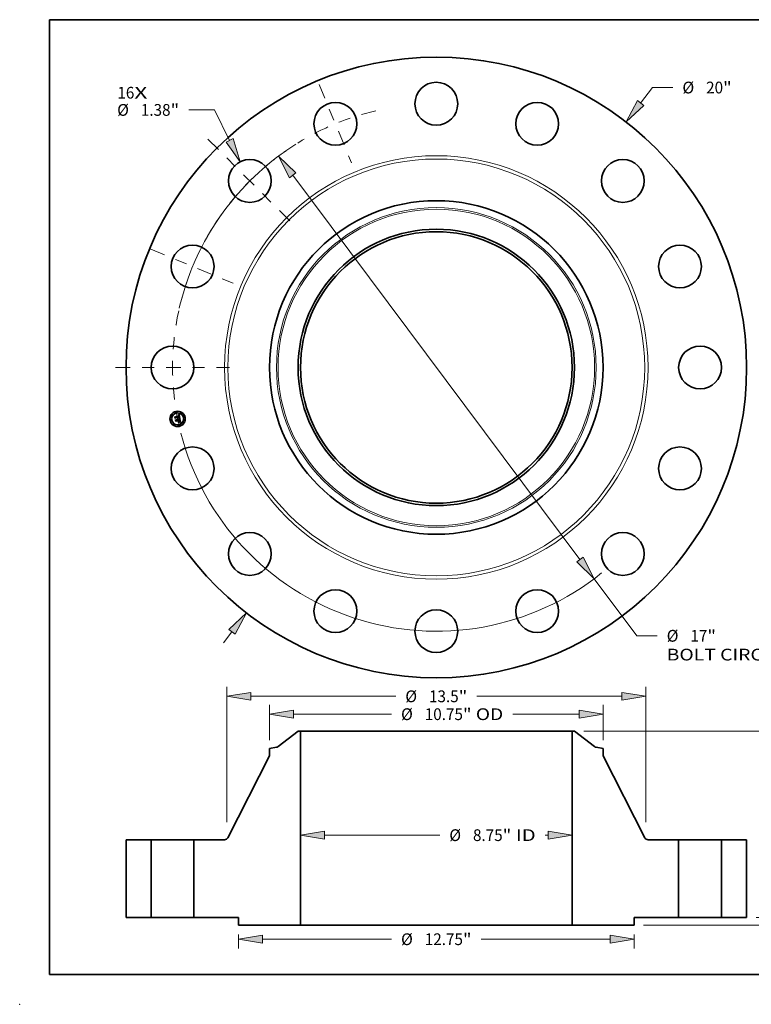
# Model space of a CAD drawing. Extents: x 0 to 10.8, y 0 to 8.2.
# Drawn here: x 0 to 6.1, y 0 to 8.2 of the extents above; entities that cross this region are included whole.
import ezdxf
from ezdxf.enums import TextEntityAlignment as Align

# ---------------------------------------------------------------- set-up
doc = ezdxf.new("R2010")
doc.units = 0
doc.header["$MEASUREMENT"] = 0
doc.linetypes.add('DASHDOT', pattern=[18.5, 12, -3, 0.5, -3])
doc.layers.get('0').update_dxf_attribs({"lineweight": 13})
doc.layers.add('1', color=7, linetype='Continuous', lineweight=13)
doc.styles.get("Standard").update_dxf_attribs({"font": 'isocp.shx'})

# ---------------------------------------------------------------- blocks, each defined once
blk = doc.blocks.new('BLOCK7')
at = {"color": 7, "lineweight": 13, "ltscale": 0.03937}
for s, p, p2 in [('16', (-10.279394, 8.664775), (-9.732345, 8.664775)), ('X', (-9.732345, 8.664775), (-9.311663, 8.664775))]:
    blk.add_text(s, height=0.378558, dxfattribs=at).set_placement(p, p2, align=Align.FIT)
blk = doc.blocks.new('BLOCK8')
at = {"color": 7, "lineweight": 13, "ltscale": 0.015761}
blk.add_line((6.584809, 8.521525), (6.97028, 9.020369), dxfattribs=at)
at = {"color": 7, "lineweight": 13, "ltscale": 0.016346}
blk.add_line((6.97028, 9.020369), (7.624125, 9.020369), dxfattribs=at)
at = {"color": 7, "lineweight": 13, "ltscale": 0.011054}
blk.add_line((-6.855171, -8.871405), (-6.584809, -8.521525), dxfattribs=at)
at = {"color": 7, "lineweight": 13, "ltscale": 0.03937}
for points in [[(6.483364, 8.599914), (6.114472, 7.912852), (6.686254, 8.443136)], [(-6.483364, -8.599914), (-6.114472, -7.912852), (-6.686254, -8.443136)]]:
    blk.add_lwpolyline(points, close=True, dxfattribs=at)
for points in [[(6.483364, 8.599914), (6.114472, 7.912852), (6.483364, 8.599914), (6.686254, 8.443136)], [(-6.483364, -8.599914), (-6.114472, -7.912852), (-6.483364, -8.599914), (-6.686254, -8.443136)]]:
    blk.add_solid(points, dxfattribs=at)
for s, p, p2 in [('%%c', (7.931818, 8.83109), (8.310376, 8.83109)), ('20', (8.694991, 8.83109), (9.242042, 8.83109)), ('"', (9.242042, 8.83109), (9.519651, 8.83109))]:
    blk.add_text(s, height=0.378558, dxfattribs=at).set_placement(p, p2, align=Align.FIT)
blk = doc.blocks.new('BLOCK9')
at = {"color": 7, "lineweight": 13, "ltscale": 0.03937}
for p, q in [((-7.149566, 8.299339), (-7.97906, 8.299339)), ((-6.660567, 7.316783), (-7.149566, 8.299339))]:
    blk.add_line(p, q, dxfattribs=at)
blk.add_lwpolyline([(-6.775341, 7.259662), (-6.317839, 6.628134), (-6.545792, 7.373904)], close=True, dxfattribs=at)
blk.add_solid([(-6.775341, 7.259662), (-6.317839, 6.628134), (-6.775341, 7.259662), (-6.545792, 7.373904)], dxfattribs=at)
for s, p, p2 in [('%%c', (-10.284873, 8.11006), (-9.906315, 8.11006)), ('1.38', (-9.521699, 8.11006), (-8.564362, 8.11006)), ('"', (-8.564362, 8.11006), (-8.286753, 8.11006))]:
    blk.add_text(s, height=0.378558, dxfattribs=at).set_placement(p, p2, align=Align.FIT)
blk = doc.blocks.new('BLOCK10')
at = {"color": 7, "lineweight": 13, "ltscale": 0.03937}
for p, q in [((-4.628035, 6.192435), (4.628034, -6.192435)), ((5.088529, -6.808589), (6.463311, -8.648086))]:
    blk.add_line(p, q, dxfattribs=at)
at = {"color": 7, "lineweight": 13, "ltscale": 0.016346}
blk.add_line((6.463311, -8.648086), (7.117158, -8.648086), dxfattribs=at)
at = {"color": 7, "lineweight": 13, "ltscale": 0.03937}
for points in [[(-4.525343, 6.269184), (-5.088529, 6.808589), (-4.730727, 6.115687)], [(4.525343, -6.269184), (5.088529, -6.808589), (4.730727, -6.115687)]]:
    blk.add_lwpolyline(points, close=True, dxfattribs=at)
for start, end in [(124.731904, 165.582732), (194.417281, 308.814682)]:
    blk.add_arc((0, 0), 8.5, start, end, dxfattribs=at)
for points in [[(-4.525343, 6.269184), (-5.088529, 6.808589), (-4.525343, 6.269184), (-4.730727, 6.115687)], [(4.525343, -6.269184), (5.088529, -6.808589), (4.525343, -6.269184), (4.730727, -6.115687)]]:
    blk.add_solid(points, dxfattribs=at)
for s, p, p2 in [('%%c', (7.42485, -8.837365), (7.803408, -8.837365)), ('17', (8.188024, -8.837365), (8.735074, -8.837365)), ('"', (8.735074, -8.837365), (9.012683, -8.837365)), ('BOLT CIRCLE', (7.42485, -9.443058), (11.225752, -9.443058))]:
    blk.add_text(s, height=0.378558, dxfattribs=at).set_placement(p, p2, align=Align.FIT)
blk = doc.blocks.new('BLOCK11')
at = {"color": 7, "linetype": 'DASHDOT', "lineweight": 13, "ltscale": 0.03937}
blk.add_line((-10.335997, 0), (-6.664003, 0), dxfattribs=at)
blk.add_arc((0, 0), 8.5, 167.624126, 192.375874, dxfattribs=at)
blk = doc.blocks.new('BLOCK12')
at = {"color": 7, "linetype": 'DASHDOT', "lineweight": 13, "ltscale": 0.03937}
blk.add_line((-9.196242, 3.809208), (-6.50971, 2.69641), dxfattribs=at)
blk.add_arc((0, 0), 8.5, 147.699453, 167.300552, dxfattribs=at)
blk = doc.blocks.new('BLOCK13')
at = {"color": 7, "linetype": 'DASHDOT', "lineweight": 13, "ltscale": 0.03937}
blk.add_line((-7.358618, 7.358618), (-4.662197, 4.662197), dxfattribs=at)
blk.add_arc((0, 0), 8.5, 122.147825, 147.852176, dxfattribs=at)
blk = doc.blocks.new('BLOCK14')
at = {"color": 7, "linetype": 'DASHDOT', "lineweight": 13, "ltscale": 0.03937}
blk.add_line((-3.775766, 9.115506), (-2.729852, 6.590446), dxfattribs=at)
blk.add_arc((0, 0), 8.5, 103.288504, 121.711498, dxfattribs=at)
blk = doc.blocks.new('BLOCK15')
at = {"color": 7, "lineweight": 13, "ltscale": 0.03937}
blk.add_line((-3.60578, 2.649235), (0.111034, 2.649235), dxfattribs=at)
at = {"color": 7, "lineweight": 13, "ltscale": 0.002365}
blk.add_line((3.511197, 2.649235), (3.60578, 2.649235), dxfattribs=at)
at = {"color": 7, "lineweight": 13, "ltscale": 0.03937}
for points in [[(-3.60578, 2.777438), (-4.375, 2.649235), (-3.60578, 2.521032)], [(3.60578, 2.521032), (4.375, 2.649235), (3.60578, 2.777438)]]:
    blk.add_lwpolyline(points, close=True, dxfattribs=at)
for points in [[(-3.60578, 2.777438), (-4.375, 2.649235), (-3.60578, 2.777438), (-3.60578, 2.521032)], [(3.60578, 2.521032), (4.375, 2.649235), (3.60578, 2.521032), (3.60578, 2.777438)]]:
    blk.add_solid(points, dxfattribs=at)
for s, p, p2 in [('%%c', (0.418726, 2.459956), (0.797284, 2.459956)), ('"', (2.139237, 2.459956), (2.416847, 2.459956)), ('8.75', (1.1819, 2.459956), (2.139237, 2.459956)), (' ID', (2.416847, 2.459956), (3.203504, 2.459956))]:
    blk.add_text(s, height=0.378558, dxfattribs=at).set_placement(p, p2, align=Align.FIT)
blk = doc.blocks.new('BLOCK16')
at = {"color": 7, "lineweight": 13, "ltscale": 0.03937}
for p, q in [((-5.375, 5.708739), (-5.375, 6.850165)), ((5.375, 5.708739), (5.375, 6.850165)), ((-4.60578, 6.547318), (-1.443515, 6.547318)), ((2.464857, 6.547318), (4.60578, 6.547318))]:
    blk.add_line(p, q, dxfattribs=at)
for points in [[(-4.60578, 6.675521), (-5.375, 6.547318), (-4.60578, 6.419115)], [(4.60578, 6.419115), (5.375, 6.547318), (4.60578, 6.675521)]]:
    blk.add_lwpolyline(points, close=True, dxfattribs=at)
for points in [[(-4.60578, 6.675521), (-5.375, 6.547318), (-4.60578, 6.675521), (-4.60578, 6.419115)], [(4.60578, 6.419115), (5.375, 6.547318), (4.60578, 6.419115), (4.60578, 6.675521)]]:
    blk.add_solid(points, dxfattribs=at)
for s, p, p2 in [('%%c', (-1.135823, 6.358039), (-0.757264, 6.358039)), ('10.75', (-0.372649, 6.358039), (0.858213, 6.358039)), ('"', (0.858213, 6.358039), (1.135823, 6.358039)), (' OD', (1.135823, 6.358039), (2.157165, 6.358039))]:
    blk.add_text(s, height=0.378558, dxfattribs=at).set_placement(p, p2, align=Align.FIT)
blk = doc.blocks.new('BLOCK17')
at = {"color": 7, "lineweight": 13, "ltscale": 0.011357}
for p, q in [((-6.375, -0.552847), (-6.375, -1.007141)), ((6.375, -0.552847), (6.375, -1.007141))]:
    blk.add_line(p, q, dxfattribs=at)
at = {"color": 7, "lineweight": 13, "ltscale": 0.03937}
for p, q in [((-5.60578, -0.704294), (-1.443515, -0.704294)), ((1.443515, -0.704294), (5.60578, -0.704294))]:
    blk.add_line(p, q, dxfattribs=at)
for points in [[(-5.60578, -0.576091), (-6.375, -0.704294), (-5.60578, -0.832497)], [(5.60578, -0.832497), (6.375, -0.704294), (5.60578, -0.576091)]]:
    blk.add_lwpolyline(points, close=True, dxfattribs=at)
for points in [[(-5.60578, -0.576091), (-6.375, -0.704294), (-5.60578, -0.576091), (-5.60578, -0.832497)], [(5.60578, -0.832497), (6.375, -0.704294), (5.60578, -0.832497), (5.60578, -0.576091)]]:
    blk.add_solid(points, dxfattribs=at)
for s, p, p2 in [('%%c', (-1.135823, -0.893573), (-0.757264, -0.893573)), ('12.75', (-0.372649, -0.893573), (0.858213, -0.893573)), ('"', (0.858213, -0.893573), (1.135823, -0.893573))]:
    blk.add_text(s, height=0.378558, dxfattribs=at).set_placement(p, p2, align=Align.FIT)
blk = doc.blocks.new('BLOCK18')
at = {"color": 7, "lineweight": 13, "ltscale": 0.03937}
for p, q in [((-6.75, 3.069183), (-6.75, 7.426192)), ((6.75, 3.069183), (6.75, 7.426192)), ((-5.98078, 7.123345), (-1.306753, 7.123345)), ((1.306753, 7.123345), (5.98078, 7.123345))]:
    blk.add_line(p, q, dxfattribs=at)
for points in [[(-5.98078, 7.251548), (-6.75, 7.123345), (-5.98078, 6.995143)], [(5.98078, 6.995143), (6.75, 7.123345), (5.98078, 7.251548)]]:
    blk.add_lwpolyline(points, close=True, dxfattribs=at)
for points in [[(-5.98078, 7.251548), (-6.75, 7.123345), (-5.98078, 7.251548), (-5.98078, 6.995143)], [(5.98078, 6.995143), (6.75, 7.123345), (5.98078, 6.995143), (5.98078, 7.251548)]]:
    blk.add_solid(points, dxfattribs=at)
for s, p, p2 in [('%%c', (-0.99906, 6.934066), (-0.620502, 6.934066)), ('13.5', (-0.235886, 6.934066), (0.721451, 6.934066)), ('"', (0.721451, 6.934066), (0.99906, 6.934066))]:
    blk.add_text(s, height=0.378558, dxfattribs=at).set_placement(p, p2, align=Align.FIT)
blk = doc.blocks.new('BLOCK19')
at = {"color": 7, "lineweight": 13, "ltscale": 0.011054}
blk.add_line((13.431809, 0.76922), (13.431809, 1.211387), dxfattribs=at)
at = {"color": 7, "lineweight": 13, "ltscale": 0.03937}
for p, q in [((10.302847, 0), (13.734656, 0)), ((6.677847, -0.25), (13.734656, -0.25))]:
    blk.add_line(p, q, dxfattribs=at)
for points in [[(13.303606, 0.76922), (13.431809, 0), (13.560012, 0.76922)], [(13.560012, -1.01922), (13.431809, -0.25), (13.303606, -1.01922)]]:
    blk.add_lwpolyline(points, close=True, dxfattribs=at)
for points in [[(13.303606, 0.76922), (13.431809, 0), (13.303606, 0.76922), (13.560012, 0.76922)], [(13.560012, -1.01922), (13.431809, -0.25), (13.560012, -1.01922), (13.303606, -1.01922)]]:
    blk.add_solid(points, dxfattribs=at)
for s, p, p2 in [('0.25', (12.814336, -1.650398), (13.771672, -1.650398)), ('"', (13.771673, -1.650398), (14.049283, -1.650398))]:
    blk.add_text(s, height=0.378558, dxfattribs=at).set_placement(p, p2, align=Align.FIT)
blk = doc.blocks.new('BLOCK21')
at = {"color": 7, "lineweight": 13, "ltscale": 0.03937}
for p, q in [((4.756587, 6), (13.734656, 6)), ((13.431809, 3.49705), (13.431809, 5.23078)), ((13.431809, 0.76922), (13.431809, 2.503107)), ((10.302847, 0), (13.734656, 0))]:
    blk.add_line(p, q, dxfattribs=at)
for points in [[(13.560012, 5.23078), (13.431809, 6), (13.303606, 5.23078)], [(13.303606, 0.76922), (13.431809, 0), (13.560012, 0.76922)]]:
    blk.add_lwpolyline(points, close=True, dxfattribs=at)
for points in [[(13.560012, 5.23078), (13.431809, 6), (13.560012, 5.23078), (13.303606, 5.23078)], [(13.303606, 0.76922), (13.431809, 0), (13.303606, 0.76922), (13.560012, 0.76922)]]:
    blk.add_solid(points, dxfattribs=at)
for s, p, p2 in [('6', (13.156242, 2.8108), (13.429766, 2.8108)), ('"', (13.429767, 2.8108), (13.707376, 2.8108))]:
    blk.add_text(s, height=0.378558, dxfattribs=at).set_placement(p, p2, align=Align.FIT)
blk = doc.blocks.new('BLOCK22')
at = {"color": 7, "lineweight": 5, "ltscale": 0.03937}
for p, q in [((-10, 0), (-10, 2.5)), ((-10, 2.5), (-9.19, 2.5)), ((-9.19, 2.5), (-9.19, 0)), ((-9.19, 0), (-10, 0))]:
    blk.add_line(p, q, dxfattribs=at)
blk = doc.blocks.new('BLOCK23')
at = {"color": 7, "lineweight": 5, "ltscale": 0.03937}
for p, q in [((-5.100102, 5.504029), (-4.45374, 6)), ((-4.375, 6), (-4.375, -0.25)), ((-6.716646, 2.565636), (-5.375, 5.205785)), ((-7.81, 0), (-7.81, 2.5)), ((-7.81, 2.5), (-6.823625, 2.5)), ((-6.375, 0), (-7.81, 0)), ((-4.375, -0.25), (-6.375, -0.25))]:
    blk.add_line(p, q, dxfattribs=at)
at = {"color": 7, "lineweight": 5, "ltscale": 0.001969}
blk.add_line((-4.45374, 6), (-4.375, 6), dxfattribs=at)
at = {"color": 7, "lineweight": 5, "ltscale": 0.005674}
blk.add_line((-5.375, 5.442006), (-5.151494, 5.481416), dxfattribs=at)
at = {"color": 7, "lineweight": 5, "ltscale": 0.005906}
blk.add_line((-5.375, 5.205785), (-5.375, 5.442006), dxfattribs=at)
at = {"color": 7, "lineweight": 5, "ltscale": 0.000129}
for p, q in [((-5.151494, 5.481416), (-5.14644, 5.482422)), ((-5.14644, 5.482422), (-5.141435, 5.483646)), ((-5.141435, 5.483646), (-5.136487, 5.485088)), ((-5.136487, 5.485088), (-5.131608, 5.486745)), ((-5.131608, 5.486745), (-5.126805, 5.488612)), ((-5.126805, 5.488612), (-5.122088, 5.490688)), ((-5.122088, 5.490688), (-5.117466, 5.492967)), ((-5.117466, 5.492967), (-5.112948, 5.495446)), ((-5.112948, 5.495446), (-5.108543, 5.498119)), ((-5.108543, 5.498119), (-5.104258, 5.500981)), ((-5.104258, 5.500981), (-5.100102, 5.504029))]:
    blk.add_line(p, q, dxfattribs=at)
at = {"color": 7, "lineweight": 5, "ltscale": 0.000174}
for p, q in [((-6.736629, 2.537347), (-6.731989, 2.542522)), ((-6.731989, 2.542522), (-6.727657, 2.547957)), ((-6.727657, 2.547957), (-6.723647, 2.553634)), ((-6.723647, 2.553634), (-6.719973, 2.559534)), ((-6.719973, 2.559534), (-6.716646, 2.565636)), ((-6.823625, 2.5), (-6.816678, 2.500201)), ((-6.816678, 2.500201), (-6.809754, 2.500805)), ((-6.809754, 2.500805), (-6.802876, 2.501808)), ((-6.802876, 2.501808), (-6.796068, 2.503207)), ((-6.796068, 2.503207), (-6.789352, 2.504999)), ((-6.789352, 2.504999), (-6.782752, 2.507176)), ((-6.782752, 2.507176), (-6.776288, 2.509731)), ((-6.776288, 2.509731), (-6.769983, 2.512657)), ((-6.769983, 2.512657), (-6.763858, 2.515943)), ((-6.763858, 2.515943), (-6.757934, 2.519577)), ((-6.757934, 2.519577), (-6.75223, 2.523549)), ((-6.75223, 2.523549), (-6.746766, 2.527844)), ((-6.746766, 2.527844), (-6.741559, 2.532448)), ((-6.741559, 2.532448), (-6.736629, 2.537347))]:
    blk.add_line(p, q, dxfattribs=at)
at = {"color": 7, "lineweight": 5, "ltscale": 0.00625}
blk.add_line((-6.375, -0.25), (-6.375, 0), dxfattribs=at)
blk = doc.blocks.new('BLOCK24')
at = {"color": 7, "lineweight": 5, "ltscale": 0.03937}
for p, q in [((4.375, -0.25), (4.375, 6)), ((4.45374, 6), (5.100102, 5.504029)), ((5.375, 5.205785), (6.716646, 2.565636)), ((6.823625, 2.5), (7.81, 2.5)), ((7.81, 2.5), (7.81, 0)), ((7.81, 0), (6.375, 0)), ((6.375, -0.25), (4.375, -0.25))]:
    blk.add_line(p, q, dxfattribs=at)
at = {"color": 7, "lineweight": 5, "ltscale": 0.001969}
blk.add_line((4.375, 6), (4.45374, 6), dxfattribs=at)
at = {"color": 7, "lineweight": 5, "ltscale": 0.000129}
for p, q in [((5.100102, 5.504029), (5.104258, 5.500981)), ((5.104258, 5.500981), (5.108543, 5.498119)), ((5.108543, 5.498119), (5.112948, 5.495446)), ((5.112948, 5.495446), (5.117466, 5.492967)), ((5.117466, 5.492967), (5.122088, 5.490688)), ((5.122088, 5.490688), (5.126805, 5.488612)), ((5.126805, 5.488612), (5.131608, 5.486745)), ((5.131608, 5.486745), (5.136487, 5.485088)), ((5.136487, 5.485088), (5.141435, 5.483646)), ((5.141435, 5.483646), (5.14644, 5.482422)), ((5.14644, 5.482422), (5.151494, 5.481416))]:
    blk.add_line(p, q, dxfattribs=at)
at = {"color": 7, "lineweight": 5, "ltscale": 0.005674}
blk.add_line((5.151494, 5.481416), (5.375, 5.442006), dxfattribs=at)
at = {"color": 7, "lineweight": 5, "ltscale": 0.005906}
blk.add_line((5.375, 5.442006), (5.375, 5.205785), dxfattribs=at)
at = {"color": 7, "lineweight": 5, "ltscale": 0.000174}
for p, q in [((6.716646, 2.565636), (6.719973, 2.559534)), ((6.719973, 2.559534), (6.723647, 2.553634)), ((6.723647, 2.553634), (6.727657, 2.547957)), ((6.727657, 2.547957), (6.731989, 2.542522)), ((6.731989, 2.542522), (6.736629, 2.537347)), ((6.736629, 2.537347), (6.741559, 2.532448)), ((6.741559, 2.532448), (6.746766, 2.527844)), ((6.746766, 2.527844), (6.75223, 2.523549)), ((6.75223, 2.523549), (6.757934, 2.519577)), ((6.757934, 2.519577), (6.763858, 2.515943)), ((6.763858, 2.515943), (6.769983, 2.512657)), ((6.769983, 2.512657), (6.776288, 2.509731)), ((6.776288, 2.509731), (6.782752, 2.507176)), ((6.782752, 2.507176), (6.789352, 2.504999)), ((6.789352, 2.504999), (6.796068, 2.503207)), ((6.796068, 2.503207), (6.802876, 2.501808)), ((6.802876, 2.501808), (6.809754, 2.500805)), ((6.809754, 2.500805), (6.816678, 2.500201)), ((6.816678, 2.500201), (6.823625, 2.5))]:
    blk.add_line(p, q, dxfattribs=at)
at = {"color": 7, "lineweight": 5, "ltscale": 0.00625}
blk.add_line((6.375, 0), (6.375, -0.25), dxfattribs=at)
blk = doc.blocks.new('BLOCK25')
at = {"color": 7, "lineweight": 5, "ltscale": 0.03937}
for p, q in [((9.19, 2.5), (10, 2.5)), ((9.19, 0), (9.19, 2.5)), ((10, 2.5), (10, 0)), ((10, 0), (9.19, 0))]:
    blk.add_line(p, q, dxfattribs=at)

msp = doc.modelspace()

# ---------------------------------------------------------------- linework, layer by layer
at = {"color": 7, "lineweight": 35, "ltscale": 2.5e-05}
for p, q in [((1.300266, 4.92274), (1.300885, 4.923522)), ((1.327591, 4.936003), (1.328251, 4.936738)), ((1.332067, 4.939202), (1.332868, 4.939783)), ((1.332868, 4.939783), (1.333682, 4.940394)), ((1.33627, 4.908177), (1.335288, 4.908404)), ((1.335677, 4.909169), (1.336655, 4.90895)), ((1.341674, 4.878434), (1.342623, 4.878128))]:
    msp.add_line(p, q, dxfattribs=at)
at = {"color": 7, "lineweight": 35, "ltscale": 0.000359}
msp.add_line((1.30307, 4.908646), (1.300266, 4.92274), dxfattribs=at)
at = {"color": 7, "lineweight": 35, "ltscale": 0.000337}
msp.add_line((1.300885, 4.923522), (1.303513, 4.910311), dxfattribs=at)
at = {"color": 7, "lineweight": 35, "ltscale": 0.000321}
msp.add_line((1.304668, 4.912433), (1.302161, 4.925038), dxfattribs=at)
at = {"color": 7, "lineweight": 35, "ltscale": 0.000128}
for p, q in [((1.302161, 4.925038), (1.306156, 4.921818)), ((1.313122, 4.890689), (1.310239, 4.886446))]:
    msp.add_line(p, q, dxfattribs=at)
at = {"color": 7, "lineweight": 35, "ltscale": 0.000173}
msp.add_line((1.307383, 4.914063), (1.30307, 4.908646), dxfattribs=at)
at = {"color": 7, "lineweight": 35, "ltscale": 0.000143}
msp.add_line((1.303513, 4.910311), (1.306998, 4.914846), dxfattribs=at)
at = {"color": 7, "lineweight": 35, "ltscale": 0.000113}
msp.add_line((1.307027, 4.916286), (1.304668, 4.912433), dxfattribs=at)
at = {"color": 7, "lineweight": 35, "ltscale": 2.6e-05}
for p, q in [((1.305149, 4.898193), (1.305757, 4.89903)), ((1.333682, 4.940394), (1.334508, 4.941033)), ((1.343032, 4.877097), (1.342076, 4.877453)), ((1.342245, 4.888991), (1.342356, 4.887975)), ((1.342423, 4.895457), (1.342248, 4.896483)), ((1.342623, 4.878128), (1.34358, 4.877763)), ((1.34358, 4.877763), (1.344546, 4.877339))]:
    msp.add_line(p, q, dxfattribs=at)
at = {"color": 7, "lineweight": 35, "ltscale": 0.000407}
msp.add_line((1.308326, 4.882223), (1.305149, 4.898193), dxfattribs=at)
at = {"color": 7, "lineweight": 35, "ltscale": 0.000385}
msp.add_line((1.305757, 4.89903), (1.308763, 4.883916), dxfattribs=at)
at = {"color": 7, "lineweight": 35, "ltscale": 0.0007}
msp.add_line((1.306156, 4.921818), (1.333599, 4.927277), dxfattribs=at)
at = {"color": 7, "lineweight": 35, "ltscale": 0.000733}
msp.add_line((1.306998, 4.914846), (1.335738, 4.920563), dxfattribs=at)
at = {"color": 7, "lineweight": 35, "ltscale": 0.000762}
msp.add_line((1.336991, 4.921902), (1.307027, 4.916286), dxfattribs=at)
at = {"color": 7, "lineweight": 35, "ltscale": 0.000707}
msp.add_line((1.335123, 4.919553), (1.307383, 4.914063), dxfattribs=at)
at = {"color": 7, "lineweight": 35, "ltscale": 0.000345}
msp.add_line((1.310239, 4.886446), (1.307545, 4.899988), dxfattribs=at)
at = {"color": 7, "lineweight": 35, "ltscale": 0.000147}
msp.add_line((1.307545, 4.899988), (1.312024, 4.896206), dxfattribs=at)
at = {"color": 7, "lineweight": 35, "ltscale": 0.000197}
msp.add_line((1.313373, 4.888274), (1.308326, 4.882223), dxfattribs=at)
at = {"color": 7, "lineweight": 35, "ltscale": 0.000162}
msp.add_line((1.308763, 4.883916), (1.312905, 4.888897), dxfattribs=at)
at = {"color": 7, "lineweight": 35, "ltscale": 0.000302}
msp.add_line((1.312024, 4.896206), (1.323884, 4.898565), dxfattribs=at)
at = {"color": 7, "lineweight": 35, "ltscale": 0.000328}
msp.add_line((1.312905, 4.888897), (1.325785, 4.891459), dxfattribs=at)
at = {"color": 7, "lineweight": 35, "ltscale": 0.000354}
msp.add_line((1.327023, 4.893454), (1.313122, 4.890689), dxfattribs=at)
at = {"color": 7, "lineweight": 35, "ltscale": 0.000301}
msp.add_line((1.325178, 4.890622), (1.313373, 4.888274), dxfattribs=at)
at = {"color": 7, "lineweight": 35, "ltscale": 2e-05}
for p, q in [((1.321544, 4.90197), (1.322019, 4.902609)), ((1.327668, 4.900948), (1.327982, 4.900226)), ((1.330368, 4.933527), (1.329585, 4.933708)), ((1.338401, 4.908477), (1.339168, 4.908224)), ((1.341051, 4.907398), (1.340802, 4.906632)), ((1.341065, 4.894498), (1.341252, 4.893704)), ((1.342352, 4.886161), (1.342237, 4.885363)), ((1.34354, 4.88961), (1.34342, 4.890388))]:
    msp.add_line(p, q, dxfattribs=at)
at = {"color": 7, "lineweight": 35, "ltscale": 1.1e-05}
for p, q in [((1.321913, 4.901705), (1.321544, 4.90197)), ((1.322252, 4.901424), (1.321913, 4.901705)), ((1.32256, 4.901125), (1.322252, 4.901424)), ((1.322839, 4.90081), (1.32256, 4.901125)), ((1.323884, 4.898565), (1.323785, 4.898981)), ((1.325879, 4.899388), (1.325816, 4.899809)), ((1.325925, 4.898971), (1.325879, 4.899388)), ((1.329585, 4.933708), (1.329149, 4.933758)), ((1.330277, 4.934299), (1.330707, 4.934178)), ((1.330707, 4.934178), (1.331102, 4.934028)), ((1.332463, 4.935478), (1.332059, 4.935681)), ((1.332833, 4.935239), (1.332463, 4.935478)), ((1.332658, 4.931215), (1.332474, 4.931616)), ((1.33263, 4.93279), (1.332874, 4.932425)), ((1.333174, 4.934959), (1.332833, 4.935239)), ((1.333495, 4.934634), (1.333174, 4.934959)), ((1.336314, 4.917606), (1.336369, 4.917175)), ((1.33654, 4.913686), (1.336828, 4.914016)), ((1.336994, 4.91037), (1.33656, 4.910478)), ((1.337411, 4.910257), (1.336994, 4.91037)), ((1.337585, 4.91543), (1.337693, 4.915839)), ((1.337693, 4.915839), (1.33777, 4.916275)), ((1.341713, 4.886904), (1.341685, 4.887353)), ((1.342194, 4.908715), (1.34176, 4.908844)), ((1.342932, 4.879674), (1.342495, 4.879777)), ((1.343181, 4.884586), (1.343358, 4.884991)), ((1.343358, 4.884991), (1.343492, 4.885413)), ((1.346082, 4.878612), (1.345689, 4.878777)), ((1.346498, 4.878431), (1.346082, 4.878612))]:
    msp.add_line(p, q, dxfattribs=at)
at = {"color": 7, "lineweight": 35, "ltscale": 1.2e-05}
for p, q in [((1.322019, 4.902609), (1.32242, 4.902346)), ((1.32242, 4.902346), (1.32279, 4.902054)), ((1.32279, 4.902054), (1.323129, 4.901734)), ((1.322837, 4.903832), (1.32324, 4.904113)), ((1.323129, 4.901734), (1.323437, 4.901386)), ((1.323437, 4.901386), (1.323713, 4.901011)), ((1.323713, 4.901011), (1.323959, 4.900607)), ((1.323959, 4.900607), (1.324173, 4.900176)), ((1.324173, 4.900176), (1.324356, 4.899716)), ((1.325095, 4.901684), (1.324816, 4.902098)), ((1.325334, 4.901249), (1.325095, 4.901684)), ((1.325534, 4.900791), (1.325334, 4.901249)), ((1.328683, 4.933783), (1.328186, 4.933781)), ((1.329149, 4.933758), (1.328683, 4.933783)), ((1.329811, 4.934391), (1.330277, 4.934299)), ((1.331621, 4.935847), (1.331149, 4.935977)), ((1.332059, 4.935681), (1.331621, 4.935847)), ((1.332827, 4.930778), (1.332658, 4.931215)), ((1.33298, 4.930303), (1.332827, 4.930778)), ((1.332874, 4.932425), (1.3331, 4.93202)), ((1.3331, 4.93202), (1.333308, 4.931574)), ((1.333794, 4.934264), (1.333495, 4.934634)), ((1.33564, 4.910673), (1.335155, 4.910761)), ((1.336109, 4.910579), (1.33564, 4.910673)), ((1.335842, 4.913046), (1.336212, 4.913364)), ((1.33618, 4.914511), (1.335947, 4.914085)), ((1.33656, 4.910478), (1.336109, 4.910579)), ((1.33616, 4.918559), (1.336245, 4.918068)), ((1.336337, 4.914965), (1.33618, 4.914511)), ((1.336212, 4.913364), (1.33654, 4.913686)), ((1.336245, 4.918068), (1.336314, 4.917606)), ((1.336422, 4.915457), (1.336337, 4.914965)), ((1.33777, 4.916275), (1.337817, 4.916737)), ((1.337817, 4.916737), (1.337834, 4.917225)), ((1.341685, 4.887353), (1.341641, 4.887836)), ((1.342495, 4.879777), (1.342025, 4.879881)), ((1.342953, 4.884169), (1.343181, 4.884586)), ((1.343492, 4.885413), (1.343594, 4.885879)), ((1.346937, 4.878234), (1.346498, 4.878431))]:
    msp.add_line(p, q, dxfattribs=at)
at = {"color": 7, "lineweight": 35, "ltscale": 1.4e-05}
for p, q in [((1.323311, 4.90353), (1.322837, 4.903832)), ((1.323746, 4.903205), (1.323311, 4.90353)), ((1.32766, 4.933752), (1.327103, 4.933698)), ((1.328206, 4.934493), (1.328776, 4.934487)), ((1.330101, 4.93613), (1.329525, 4.936153)), ((1.330642, 4.936072), (1.330101, 4.93613)), ((1.333596, 4.910989), (1.333041, 4.911052)), ((1.333237, 4.929241), (1.333116, 4.92979)), ((1.333497, 4.931087), (1.333668, 4.93056)), ((1.334132, 4.910919), (1.333596, 4.910989)), ((1.334566, 4.93288), (1.33433, 4.933386)), ((1.334484, 4.91213), (1.334978, 4.91243)), ((1.334978, 4.91243), (1.335431, 4.912735)), ((1.335524, 4.917816), (1.335426, 4.918379)), ((1.335554, 4.928813), (1.335481, 4.929355)), ((1.335591, 4.917261), (1.335524, 4.917816)), ((1.335616, 4.928257), (1.335554, 4.928813)), ((1.335628, 4.916715), (1.335591, 4.917261)), ((1.335667, 4.927689), (1.335616, 4.928257)), ((1.337775, 4.918281), (1.3377, 4.918848)), ((1.33782, 4.91774), (1.337775, 4.918281)), ((1.340986, 4.880095), (1.340417, 4.880204)), ((1.341078, 4.891234), (1.340953, 4.891774)), ((1.341522, 4.879987), (1.340986, 4.880095)), ((1.341582, 4.888351), (1.341506, 4.888898)), ((1.342336, 4.883302), (1.342671, 4.883741)), ((1.343664, 4.88639), (1.343703, 4.886945)), ((1.348394, 4.877549), (1.347885, 4.877793))]:
    msp.add_line(p, q, dxfattribs=at)
at = {"color": 7, "lineweight": 35, "ltscale": 1e-05}
for p, q in [((1.323088, 4.900478), (1.322839, 4.90081)), ((1.323307, 4.900129), (1.323088, 4.900478)), ((1.323497, 4.899763), (1.323307, 4.900129)), ((1.323656, 4.89938), (1.323497, 4.899763)), ((1.323785, 4.898981), (1.323656, 4.89938)), ((1.331102, 4.934028), (1.331463, 4.933849)), ((1.332274, 4.931979), (1.332059, 4.932305)), ((1.332087, 4.933398), (1.332368, 4.933114)), ((1.332474, 4.931616), (1.332274, 4.931979)), ((1.332368, 4.933114), (1.33263, 4.93279)), ((1.335241, 4.919154), (1.335123, 4.919553)), ((1.335342, 4.918763), (1.335241, 4.919154)), ((1.335426, 4.918379), (1.335342, 4.918763)), ((1.336369, 4.917175), (1.336409, 4.916772)), ((1.336828, 4.914016), (1.337074, 4.91435)), ((1.337074, 4.91435), (1.337278, 4.914691)), ((1.337278, 4.914691), (1.337447, 4.915047)), ((1.337811, 4.910137), (1.337411, 4.910257)), ((1.337447, 4.915047), (1.337585, 4.91543)), ((1.341725, 4.886487), (1.341713, 4.886904)), ((1.343337, 4.879574), (1.342932, 4.879674)), ((1.345689, 4.878777), (1.345319, 4.878927))]:
    msp.add_line(p, q, dxfattribs=at)
at = {"color": 7, "lineweight": 35, "ltscale": 1.9e-05}
for p, q in [((1.32324, 4.904113), (1.32398, 4.903972)), ((1.3273, 4.901598), (1.327668, 4.900948)), ((1.331463, 4.933849), (1.332087, 4.933398)), ((1.331953, 4.909029), (1.332059, 4.909796)), ((1.33955, 4.907182), (1.338827, 4.907444)), ((1.339168, 4.908224), (1.339866, 4.90796)), ((1.339871, 4.880934), (1.34047, 4.88143)), ((1.340534, 4.882465), (1.34091, 4.883112)), ((1.341584, 4.892312), (1.341745, 4.891587)), ((1.341745, 4.891587), (1.341904, 4.890843)), ((1.341904, 4.890843), (1.342059, 4.89008)), ((1.342237, 4.885363), (1.342047, 4.884638))]:
    msp.add_line(p, q, dxfattribs=at)
at = {"color": 7, "lineweight": 35, "ltscale": 0.000304}
for p, q in [((1.335614, 4.881687), (1.323699, 4.879317)), ((1.32397, 4.880117), (1.335885, 4.882487))]:
    msp.add_line(p, q, dxfattribs=at)
at = {"color": 7, "lineweight": 35, "ltscale": 2.1e-05}
for p, q in [((1.323699, 4.879317), (1.32397, 4.880117)), ((1.327982, 4.900226), (1.328242, 4.899431)), ((1.328251, 4.936738), (1.32899, 4.937172)), ((1.335885, 4.882487), (1.335614, 4.881687)), ((1.338522, 4.878324), (1.337701, 4.878404)), ((1.338827, 4.907444), (1.338039, 4.907698)), ((1.33937, 4.87819), (1.338522, 4.878324)), ((1.33922, 4.880426), (1.339871, 4.880934)), ((1.34342, 4.890388), (1.343268, 4.89121))]:
    msp.add_line(p, q, dxfattribs=at)
at = {"color": 7, "lineweight": 35, "ltscale": 1.3e-05}
for p, q in [((1.324142, 4.902858), (1.323746, 4.903205)), ((1.324499, 4.902489), (1.324142, 4.902858)), ((1.324356, 4.899716), (1.324508, 4.899228)), ((1.324816, 4.902098), (1.324499, 4.902489)), ((1.324508, 4.899228), (1.324629, 4.898713)), ((1.325694, 4.900311), (1.325534, 4.900791)), ((1.325816, 4.899809), (1.325694, 4.900311)), ((1.328186, 4.933781), (1.32766, 4.933752)), ((1.328776, 4.934487), (1.329311, 4.934453)), ((1.329311, 4.934453), (1.329811, 4.934391)), ((1.331149, 4.935977), (1.330642, 4.936072)), ((1.333116, 4.92979), (1.33298, 4.930303)), ((1.333308, 4.931574), (1.333497, 4.931087)), ((1.334072, 4.933848), (1.333794, 4.934264)), ((1.33433, 4.933386), (1.334072, 4.933848)), ((1.334652, 4.910843), (1.334132, 4.910919)), ((1.335155, 4.910761), (1.334652, 4.910843)), ((1.335035, 4.91314), (1.335211, 4.913624)), ((1.335211, 4.913624), (1.335356, 4.914117)), ((1.335639, 4.913687), (1.335255, 4.913316)), ((1.335396, 4.929883), (1.335301, 4.930397)), ((1.335356, 4.914117), (1.335472, 4.914619)), ((1.335481, 4.929355), (1.335396, 4.929883)), ((1.335431, 4.912735), (1.335842, 4.913046)), ((1.335472, 4.914619), (1.335557, 4.91513)), ((1.335557, 4.91513), (1.335611, 4.915649)), ((1.335611, 4.915649), (1.335635, 4.916178)), ((1.335635, 4.916178), (1.335628, 4.916715)), ((1.335947, 4.914085), (1.335639, 4.913687)), ((1.336061, 4.919079), (1.33616, 4.918559)), ((1.337129, 4.921413), (1.336991, 4.921902)), ((1.337259, 4.920923), (1.337129, 4.921413)), ((1.337379, 4.920431), (1.337259, 4.920923)), ((1.337492, 4.919937), (1.337379, 4.920431)), ((1.337595, 4.919441), (1.337492, 4.919937)), ((1.337834, 4.917225), (1.33782, 4.91774)), ((1.341183, 4.890737), (1.341078, 4.891234)), ((1.342025, 4.879881), (1.341522, 4.879987)), ((1.341641, 4.887836), (1.341582, 4.888351)), ((1.342671, 4.883741), (1.342953, 4.884169)), ((1.343594, 4.885879), (1.343664, 4.88639)), ((1.347399, 4.878021), (1.346937, 4.878234)), ((1.347885, 4.877793), (1.347399, 4.878021))]:
    msp.add_line(p, q, dxfattribs=at)
at = {"color": 7, "lineweight": 35, "ltscale": 1.8e-05}
for p, q in [((1.32398, 4.903972), (1.324666, 4.903757)), ((1.32688, 4.902175), (1.3273, 4.901598)), ((1.327103, 4.933698), (1.326961, 4.934415)), ((1.33103, 4.933241), (1.330368, 4.933527)), ((1.332059, 4.932305), (1.33158, 4.932845)), ((1.335301, 4.930397), (1.335149, 4.931086)), ((1.336409, 4.916772), (1.336445, 4.916055)), ((1.337701, 4.878404), (1.337972, 4.879059)), ((1.340209, 4.906912), (1.33955, 4.907182)), ((1.34047, 4.88143), (1.341015, 4.881915)), ((1.34091, 4.883112), (1.341214, 4.883764)), ((1.341252, 4.893704), (1.34142, 4.893017)), ((1.34142, 4.893017), (1.341584, 4.892312)), ((1.341701, 4.885751), (1.341725, 4.886487)), ((1.342047, 4.884638), (1.341782, 4.883986)), ((1.344045, 4.879377), (1.343337, 4.879574)), ((1.343628, 4.888878), (1.34354, 4.88961)), ((1.345319, 4.878927), (1.34465, 4.879179))]:
    msp.add_line(p, q, dxfattribs=at)
at = {"color": 7, "lineweight": 35, "ltscale": 0.000166}
msp.add_line((1.324622, 4.881594), (1.328279, 4.887139), dxfattribs=at)
at = {"color": 7, "lineweight": 35, "ltscale": 0.000295}
msp.add_line((1.336179, 4.883893), (1.324622, 4.881594), dxfattribs=at)
at = {"color": 7, "lineweight": 35, "ltscale": 3.3e-05}
msp.add_line((1.324629, 4.898713), (1.325925, 4.898971), dxfattribs=at)
at = {"color": 7, "lineweight": 35, "ltscale": 1.7e-05}
for p, q in [((1.324666, 4.903757), (1.3253, 4.903471)), ((1.3253, 4.903471), (1.32588, 4.903111)), ((1.32588, 4.903111), (1.326407, 4.902679)), ((1.326407, 4.902679), (1.32688, 4.902175)), ((1.32827, 4.936089), (1.327591, 4.936003)), ((1.33158, 4.932845), (1.33103, 4.933241)), ((1.335149, 4.931086), (1.334976, 4.931729)), ((1.339866, 4.90796), (1.340494, 4.907685)), ((1.340643, 4.892988), (1.340458, 4.893661)), ((1.341015, 4.881915), (1.341509, 4.882388)), ((1.341214, 4.883764), (1.341447, 4.884421)), ((1.341782, 4.883986), (1.341441, 4.883406)), ((1.341447, 4.884421), (1.34161, 4.885083)), ((1.34161, 4.885083), (1.341701, 4.885751)), ((1.343685, 4.888189), (1.343628, 4.888878)), ((1.347498, 4.875708), (1.347128, 4.875118))]:
    msp.add_line(p, q, dxfattribs=at)
at = {"color": 7, "lineweight": 35, "ltscale": 0.000144}
msp.add_line((1.326302, 4.884967), (1.325178, 4.890622), dxfattribs=at)
at = {"color": 7, "lineweight": 35, "ltscale": 0.000141}
msp.add_line((1.325785, 4.891459), (1.326888, 4.885915), dxfattribs=at)
at = {"color": 7, "lineweight": 35, "ltscale": 2.8e-05}
for p, q in [((1.326888, 4.885915), (1.326302, 4.884967)), ((1.334241, 4.908621), (1.333129, 4.90883)), ((1.333511, 4.909576), (1.334629, 4.909378)), ((1.342059, 4.89008), (1.342245, 4.888991)), ((1.345026, 4.876218), (1.344016, 4.876685)), ((1.345521, 4.876855), (1.346505, 4.876311))]:
    msp.add_line(p, q, dxfattribs=at)
at = {"color": 7, "lineweight": 35, "ltscale": 1.6e-05}
for p, q in [((1.326961, 4.934415), (1.327601, 4.934468)), ((1.328915, 4.936139), (1.32827, 4.936089)), ((1.333373, 4.911548), (1.333949, 4.911836)), ((1.33382, 4.929992), (1.333954, 4.929383)), ((1.334976, 4.931729), (1.334781, 4.932327)), ((1.340802, 4.906632), (1.340209, 4.906912)), ((1.340494, 4.907685), (1.341051, 4.907398)), ((1.341025, 4.882899), (1.340534, 4.882465)), ((1.340808, 4.892359), (1.340643, 4.892988)), ((1.341441, 4.883406), (1.341025, 4.882899)), ((1.341306, 4.890092), (1.341183, 4.890737)), ((1.341414, 4.889478), (1.341306, 4.890092)), ((1.341509, 4.882388), (1.341949, 4.88285)), ((1.34371, 4.887545), (1.343685, 4.888189)), ((1.34465, 4.879179), (1.344045, 4.879377))]:
    msp.add_line(p, q, dxfattribs=at)
at = {"color": 7, "lineweight": 35, "ltscale": 0.000161}
msp.add_line((1.328279, 4.887139), (1.327023, 4.893454), dxfattribs=at)
at = {"color": 7, "lineweight": 35, "ltscale": 1.5e-05}
for p, q in [((1.327601, 4.934468), (1.328206, 4.934493)), ((1.329525, 4.936153), (1.328915, 4.936139)), ((1.333041, 4.911052), (1.333373, 4.911548)), ((1.333668, 4.93056), (1.33382, 4.929992)), ((1.333949, 4.911836), (1.334484, 4.91213)), ((1.334781, 4.932327), (1.334566, 4.93288)), ((1.336445, 4.916055), (1.336422, 4.915457)), ((1.3377, 4.918848), (1.337595, 4.919441)), ((1.339815, 4.880315), (1.33922, 4.880426)), ((1.340417, 4.880204), (1.339815, 4.880315)), ((1.340953, 4.891774), (1.340808, 4.892359)), ((1.341506, 4.888898), (1.341414, 4.889478)), ((1.341949, 4.88285), (1.342336, 4.883302)), ((1.343703, 4.886945), (1.34371, 4.887545))]:
    msp.add_line(p, q, dxfattribs=at)
at = {"color": 7, "lineweight": 35, "ltscale": 0.000297}
msp.add_line((1.328242, 4.899431), (1.339882, 4.901747), dxfattribs=at)
at = {"color": 7, "lineweight": 35, "ltscale": 2.2e-05}
for p, q in [((1.32899, 4.937172), (1.32974, 4.937635)), ((1.338039, 4.907698), (1.337187, 4.907941)), ((1.337563, 4.908719), (1.338401, 4.908477)), ((1.340245, 4.878), (1.33937, 4.87819)), ((1.342392, 4.887031), (1.342352, 4.886161))]:
    msp.add_line(p, q, dxfattribs=at)
at = {"color": 7, "lineweight": 35, "ltscale": 0.000329}
msp.add_line((1.342248, 4.896483), (1.32934, 4.893915), dxfattribs=at)
at = {"color": 7, "lineweight": 35, "ltscale": 4.3e-05}
msp.add_line((1.32934, 4.893915), (1.329674, 4.892233), dxfattribs=at)
at = {"color": 7, "lineweight": 35, "ltscale": 0.00029}
msp.add_line((1.329674, 4.892233), (1.341065, 4.894498), dxfattribs=at)
at = {"color": 7, "lineweight": 35, "ltscale": 2.3e-05}
for p, q in [((1.32974, 4.937635), (1.330504, 4.938128)), ((1.330504, 4.938128), (1.331279, 4.93865)), ((1.336655, 4.90895), (1.337563, 4.908719)), ((1.337972, 4.879059), (1.338884, 4.878992)), ((1.338884, 4.878992), (1.339805, 4.878866)), ((1.341147, 4.877754), (1.340245, 4.878))]:
    msp.add_line(p, q, dxfattribs=at)
at = {"color": 7, "lineweight": 35, "ltscale": 0.000271}
msp.add_line((1.340458, 4.893661), (1.329811, 4.891543), dxfattribs=at)
at = {"color": 7, "lineweight": 35, "ltscale": 0.000106}
msp.add_line((1.329811, 4.891543), (1.33064, 4.887379), dxfattribs=at)
at = {"color": 7, "lineweight": 35, "ltscale": 0.000164}
msp.add_line((1.33064, 4.887379), (1.336179, 4.883893), dxfattribs=at)
at = {"color": 7, "lineweight": 35, "ltscale": 2.4e-05}
for p, q in [((1.331279, 4.93865), (1.332067, 4.939202)), ((1.337187, 4.907941), (1.33627, 4.908177)), ((1.339805, 4.878866), (1.340735, 4.87868)), ((1.340735, 4.87868), (1.341674, 4.878434)), ((1.342076, 4.877453), (1.341147, 4.877754)), ((1.342356, 4.887975), (1.342392, 4.887031))]:
    msp.add_line(p, q, dxfattribs=at)
at = {"color": 7, "lineweight": 35, "ltscale": 3e-05}
for p, q in [((1.333129, 4.90883), (1.331953, 4.909029)), ((1.347128, 4.875118), (1.346063, 4.875696))]:
    msp.add_line(p, q, dxfattribs=at)
at = {"color": 7, "lineweight": 35, "ltscale": 3.7e-05}
msp.add_line((1.332059, 4.909796), (1.333511, 4.909576), dxfattribs=at)
at = {"color": 7, "lineweight": 35, "ltscale": 5e-05}
msp.add_line((1.333599, 4.927277), (1.333237, 4.929241), dxfattribs=at)
at = {"color": 7, "lineweight": 35, "ltscale": 4.2e-05}
msp.add_line((1.333954, 4.929383), (1.334256, 4.927723), dxfattribs=at)
at = {"color": 7, "lineweight": 35, "ltscale": 2.7e-05}
for p, q in [((1.335288, 4.908404), (1.334241, 4.908621)), ((1.334508, 4.941033), (1.335346, 4.941703)), ((1.334629, 4.909378), (1.335677, 4.909169)), ((1.344016, 4.876685), (1.343032, 4.877097)), ((1.344546, 4.877339), (1.345521, 4.876855))]:
    msp.add_line(p, q, dxfattribs=at)
at = {"color": 7, "lineweight": 35, "ltscale": 3.5e-05}
msp.add_line((1.334256, 4.927723), (1.335667, 4.927689), dxfattribs=at)
at = {"color": 7, "lineweight": 35, "ltscale": 7e-06}
msp.add_line((1.335255, 4.913316), (1.335035, 4.91314), dxfattribs=at)
at = {"color": 7, "lineweight": 35, "ltscale": 0.000842}
msp.add_line((1.335346, 4.941703), (1.342194, 4.908715), dxfattribs=at)
at = {"color": 7, "lineweight": 35, "ltscale": 3.8e-05}
msp.add_line((1.335738, 4.920563), (1.336061, 4.919079), dxfattribs=at)
at = {"color": 7, "lineweight": 35, "ltscale": 0.000104}
msp.add_line((1.34176, 4.908844), (1.337811, 4.910137), dxfattribs=at)
at = {"color": 7, "lineweight": 35, "ltscale": 0.000131}
msp.add_line((1.339882, 4.901747), (1.342699, 4.906178), dxfattribs=at)
at = {"color": 7, "lineweight": 35, "ltscale": 6.8e-05}
msp.add_line((1.342928, 4.892776), (1.342423, 4.895457), dxfattribs=at)
at = {"color": 7, "lineweight": 35, "ltscale": 0.00073}
msp.add_line((1.342699, 4.906178), (1.348394, 4.877549), dxfattribs=at)
at = {"color": 7, "lineweight": 35, "ltscale": 4e-05}
msp.add_line((1.343268, 4.89121), (1.342928, 4.892776), dxfattribs=at)
at = {"color": 7, "lineweight": 35, "ltscale": 2.9e-05}
for p, q in [((1.346063, 4.875696), (1.345026, 4.876218)), ((1.346505, 4.876311), (1.347498, 4.875708))]:
    msp.add_line(p, q, dxfattribs=at)
at = {"color": 7, "lineweight": 35, "ltscale": 0.005296}
for p, q in [((2.332872, 2.288463), (2.164818, 2.159511)), ((4.648817, 2.288463), (4.816871, 2.159511))]:
    msp.add_line(p, q, dxfattribs=at)
at = {"color": 7, "lineweight": 35, "ltscale": 0.000512}
for p, q in [((2.353345, 2.288463), (2.332872, 2.288463)), ((4.648817, 2.288463), (4.628345, 2.288463))]:
    msp.add_line(p, q, dxfattribs=at)
at = {"color": 7, "lineweight": 35, "ltscale": 0.03937}
for p, q in [((2.353345, 2.288463), (2.353345, 0.663463)), ((2.353345, 2.288463), (4.036191, 2.288463)), ((4.628345, 2.288463), (4.628345, 0.663463)), ((2.353345, 0.663463), (4.036191, 0.663463))]:
    msp.add_line(p, q, dxfattribs=at)
at = {"color": 7, "lineweight": 35, "ltscale": 0.014804}
for p, q in [((4.036191, 2.288463), (4.628345, 2.288463)), ((4.036191, 0.663463), (4.628345, 0.663463))]:
    msp.add_line(p, q, dxfattribs=at)
at = {"color": 7, "lineweight": 35, "ltscale": 0.001475}
for p, q in [((2.151456, 2.153631), (2.093345, 2.143385)), ((4.830233, 2.153631), (4.888345, 2.143385))]:
    msp.add_line(p, q, dxfattribs=at)
at = {"color": 7, "lineweight": 35, "ltscale": 0.01925}
for p, q in [((2.093345, 2.081967), (1.744517, 1.395529)), ((4.888345, 2.081967), (5.237173, 1.395529))]:
    msp.add_line(p, q, dxfattribs=at)
at = {"color": 7, "lineweight": 35, "ltscale": 0.001535}
for p, q in [((2.093345, 2.143385), (2.093345, 2.081967)), ((4.888345, 2.143385), (4.888345, 2.081967))]:
    msp.add_line(p, q, dxfattribs=at)
at = {"color": 7, "lineweight": 35, "ltscale": 0.01625}
for p, q in [((0.890845, 1.378463), (0.890845, 0.728463)), ((1.101445, 1.378463), (1.101445, 0.728463)), ((1.460245, 1.378463), (1.460245, 0.728463)), ((5.521445, 1.378463), (5.521445, 0.728463)), ((5.880245, 1.378463), (5.880245, 0.728463)), ((6.090845, 1.378463), (6.090845, 0.728463))]:
    msp.add_line(p, q, dxfattribs=at)
at = {"color": 7, "lineweight": 35, "ltscale": 0.005265}
for p, q in [((1.101445, 1.378463), (0.890845, 1.378463)), ((6.090845, 1.378463), (5.880245, 1.378463)), ((1.101445, 0.728463), (0.890845, 0.728463)), ((6.090845, 0.728463), (5.880245, 0.728463))]:
    msp.add_line(p, q, dxfattribs=at)
at = {"color": 7, "lineweight": 35, "ltscale": 0.000549}
for p, q in [((1.101445, 1.378463), (1.123406, 1.378463)), ((5.521445, 1.378463), (5.543406, 1.378463)), ((1.101445, 0.728463), (1.123406, 0.728463)), ((5.521445, 0.728463), (5.543406, 0.728463))]:
    msp.add_line(p, q, dxfattribs=at)
at = {"color": 7, "lineweight": 35, "ltscale": 0.008421}
for p, q in [((1.123406, 1.378463), (1.460245, 1.378463)), ((5.543406, 1.378463), (5.880245, 1.378463)), ((1.123406, 0.728463), (1.460245, 0.728463)), ((5.543406, 0.728463), (5.880245, 0.728463))]:
    msp.add_line(p, q, dxfattribs=at)
at = {"color": 7, "lineweight": 35, "ltscale": 0.006411}
for p, q in [((1.716702, 1.378463), (1.460245, 1.378463)), ((5.521445, 1.378463), (5.264987, 1.378463))]:
    msp.add_line(p, q, dxfattribs=at)
at = {"color": 7, "lineweight": 35, "ltscale": 0.009328}
for p, q in [((1.833345, 0.728463), (1.460245, 0.728463)), ((5.521445, 0.728463), (5.148345, 0.728463))]:
    msp.add_line(p, q, dxfattribs=at)
at = {"color": 7, "lineweight": 35, "ltscale": 0.001625}
for p, q in [((1.833345, 0.728463), (1.833345, 0.663463)), ((5.148345, 0.728463), (5.148345, 0.663463))]:
    msp.add_line(p, q, dxfattribs=at)
at = {"color": 7, "lineweight": 35, "ltscale": 0.013}
for p, q in [((2.353345, 0.663463), (1.833345, 0.663463)), ((5.148345, 0.663463), (4.628345, 0.663463))]:
    msp.add_line(p, q, dxfattribs=at)
at = {"color": 7, "lineweight": 35, "ltscale": 0.03937}
for points in [[(2.151456, 2.153631, 0.120569), (2.164818, 2.159511)], [(4.816871, 2.159511, 0.120569), (4.830233, 2.153631)], [(1.716702, 1.378463, 0.282319), (1.744517, 1.395529)], [(5.237173, 1.395529, 0.282319), (5.264987, 1.378463)]]:
    msp.add_lwpolyline(points, format="xyb", dxfattribs=at)
for centre, radius in [((3.490845, 5.336128), 2.6), ((3.490845, 7.546128), 0.1794), ((2.645114, 7.377902), 0.1794), ((4.336575, 7.377902), 0.1794), ((1.928139, 6.898834), 0.1794), ((5.053551, 6.898834), 0.1794), ((3.490845, 5.336128), 1.3975), ((3.490845, 5.336128), 1.157972), ((3.490845, 5.336128), 1.1375), ((1.449071, 6.181859), 0.1794), ((5.532619, 6.181859), 0.1794), ((1.280845, 5.336128), 0.1794), ((5.700845, 5.336128), 0.1794), ((1.323309, 4.904979), 0.06435), ((1.323309, 4.904979), 0.0507), ((1.312087, 4.961398), 0.0039), ((1.355269, 4.952809), 0.0039), ((1.26689, 4.893756), 0.0039), ((1.275479, 4.936938), 0.0039), ((1.37114, 4.87302), 0.0039), ((1.379729, 4.916201), 0.0039), ((1.29135, 4.857149), 0.0039), ((1.334532, 4.848559), 0.0039), ((1.449071, 4.490398), 0.1794), ((5.532619, 4.490398), 0.1794), ((1.928139, 3.773422), 0.1794), ((5.053551, 3.773422), 0.1794), ((2.645114, 3.294355), 0.1794), ((4.336575, 3.294355), 0.1794), ((3.490845, 3.126128), 0.1794)]:
    msp.add_circle(centre, radius, dxfattribs=at)
at = {"color": 7, "lineweight": 13, "ltscale": 0.03937}
for radius in [1.774142, 1.746328, 1.339388, 1.326027]:
    msp.add_circle((3.490845, 5.336128), radius, dxfattribs=at)
at = {"color": 7, "lineweight": 5, "ltscale": 0.03937}
msp.add_point((0, 0), dxfattribs=at)
at = {"layer": '1', "color": 7, "lineweight": 35, "ltscale": 0.03937}
for p, q in [((0.25, 0.25), (0.25, 8.25)), ((0.25, 8.25), (10.75, 8.25)), ((0.25, 0.25), (10.75, 0.25))]:
    msp.add_line(p, q, dxfattribs=at)

# ---------------------------------------------------------------- block references
at = {"lineweight": 0, "xscale": 0.26, "yscale": 0.26, "zscale": 0.26}
for name, p in [('BLOCK7', (3.490845, 5.336128)), ('BLOCK8', (3.490845, 5.336128)), ('BLOCK14', (3.490845, 5.336128)), ('BLOCK9', (3.490845, 5.336128)), ('BLOCK13', (3.490845, 5.336128)), ('BLOCK10', (3.490845, 5.336128)), ('BLOCK12', (3.490845, 5.336128)), ('BLOCK11', (3.490845, 5.336128)), ('BLOCK18', (3.490845, 0.728463)), ('BLOCK16', (3.490845, 0.728463)), ('BLOCK23', (3.490845, 0.728463)), ('BLOCK24', (3.490845, 0.728463)), ('BLOCK21', (3.490845, 0.728463)), ('BLOCK15', (3.490845, 0.728463)), ('BLOCK22', (3.490845, 0.728463)), ('BLOCK25', (3.490845, 0.728463)), ('BLOCK19', (3.490845, 0.728463)), ('BLOCK17', (3.490845, 0.728463))]:
    msp.add_blockref(name, p, dxfattribs=at)

doc.saveas('drawing.dxf')
